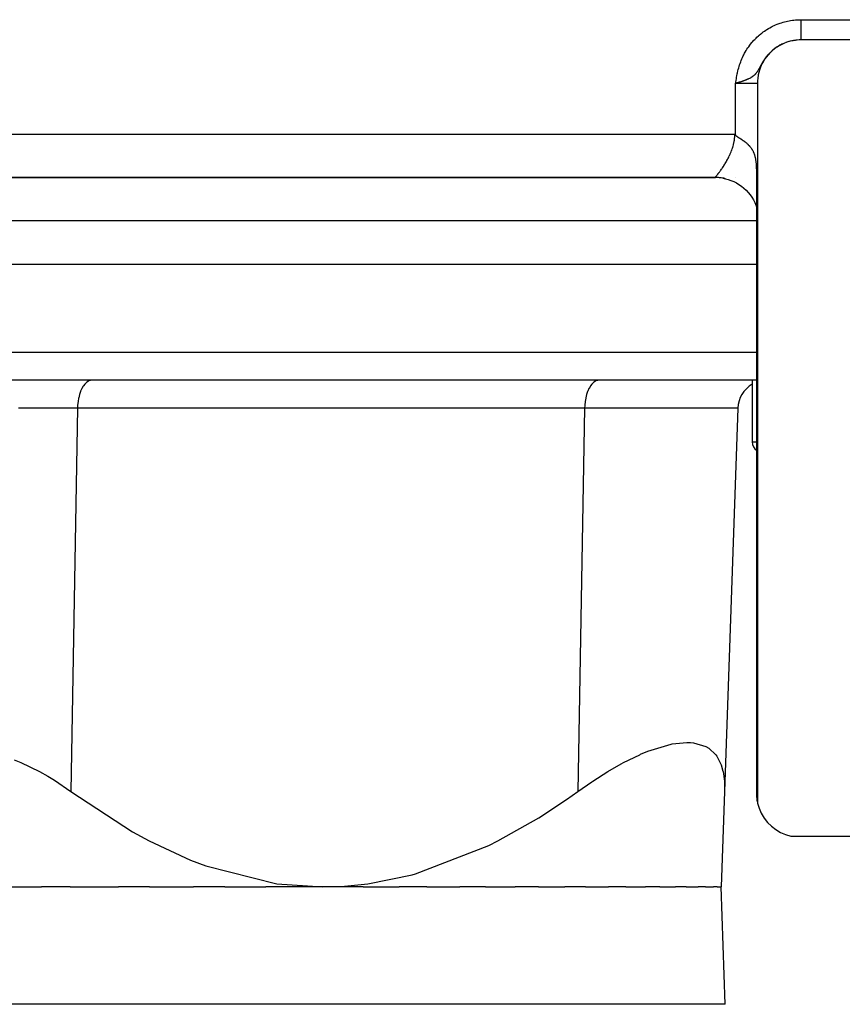
# Model space of a CAD drawing. Extents: x 24 to 1351, y -777 to 283.
# Drawn here: x 553 to 610, y -69 to -1 of the extents above; entities that cross this region are included whole.
import ezdxf

# ---------------------------------------------------------------- set-up
doc = ezdxf.new("R2010")
doc.units = 0
doc.linetypes.add('DASHED', pattern=[11.05, 8.7, -2.35])
doc.layers.get('0').update_dxf_attribs({"linetype": 'CONTINUOUS'})
doc.layers.add('NEVIDI', color=4, linetype='DASHED')

msp = doc.modelspace()

# ---------------------------------------------------------------- linework, layer by layer
at = {"color": 2}
for p, q in [((606.647099, -2.02084), (606.488902, -2.04386)), ((606.887207, -2.002126), (606.647099, -2.02084)), ((607, -2), (606.887207, -2.002126)), ((661.612477, -2), (607, -2)), ((605.054073, -2.716734), (604.877088, -2.880273)), ((605.178442, -2.616332), (605.054073, -2.716734)), ((605.37555, -2.477867), (605.178442, -2.616332)), ((605.512223, -2.394916), (605.37555, -2.477867)), ((605.726425, -2.283758), (605.512223, -2.394916)), ((605.872673, -2.219868), (605.726425, -2.283758)), ((606.099508, -2.138349), (605.872673, -2.219868)), ((606.253172, -2.094453), (606.099508, -2.138349)), ((606.488902, -2.04386), (606.253172, -2.094453)), ((604.520162, -3.311687), (604.392561, -3.516354)), ((604.61345, -3.182219), (604.520162, -3.311687)), ((604.767052, -2.996529), (604.61345, -3.182219)), ((604.877088, -2.880273), (604.767052, -2.996529)), ((604.162329, -4.026568), (604.093277, -4.257761)), ((604.218085, -3.877082), (604.162329, -4.026568)), ((604.317289, -3.657242), (604.218085, -3.877082)), ((604.392561, -3.516354), (604.317289, -3.657242)), ((604.02031, -4.6516), (604.005975, -4.810899)), ((604.057911, -4.41339), (604.02031, -4.6516)), ((604.093277, -4.257761), (604.057911, -4.41339)), ((602.537804, -4.988599), (602.527426, -4.99173)), ((602.593205, -4.97186), (602.537804, -4.988599)), ((602.607024, -4.967674), (602.593205, -4.97186)), ((602.658869, -4.95191), (602.607024, -4.967674)), ((602.676067, -4.946656), (602.658869, -4.95191)), ((602.724116, -4.931893), (602.676067, -4.946656)), ((602.744581, -4.925561), (602.724116, -4.931893)), ((602.788712, -4.911798), (602.744581, -4.925561)), ((602.792516, -4.910604), (602.788712, -4.911798)), ((602.812333, -4.904364), (602.792516, -4.910604)), ((602.852565, -4.891578), (602.812333, -4.904364)), ((602.879215, -4.883012), (602.852565, -4.891578)), ((602.915701, -4.871146), (602.879215, -4.883012)), ((604.005975, -4.810899), (604, -5)), ((604, -5), (604, -54.612477)), ((602.502444, -8.580257), (602.500002, -8.577027)), ((602.513782, -8.594504), (602.502444, -8.580257)), ((602.520793, -8.602741), (602.513782, -8.594504)), ((602.541968, -8.62532), (602.520793, -8.602741)), ((602.555043, -8.637809), (602.541968, -8.62532)), ((602.58453, -8.662993), (602.555043, -8.637809)), ((602.604409, -8.678405), (602.58453, -8.662993)), ((602.614577, -8.686013), (602.604409, -8.678405)), ((602.635636, -8.701397), (602.614577, -8.686013)), ((602.651439, -8.71263), (602.635636, -8.701397)), ((602.673615, -8.727966), (602.651439, -8.71263)), ((602.677335, -8.730492), (602.673615, -8.727966)), ((602.696548, -8.743345), (602.677335, -8.730492)), ((602.718138, -8.757477), (602.696548, -8.743345)), ((602.74045, -8.771862), (602.718138, -8.757477)), ((602.742249, -8.773016), (602.74045, -8.771862)), ((602.772333, -8.792262), (602.742249, -8.773016)), ((602.789753, -8.803377), (602.772333, -8.792262)), ((602.808237, -8.815155), (602.789753, -8.803377)), ((602.829669, -8.828803), (602.808237, -8.815155)), ((602.851933, -8.84299), (602.829669, -8.828803)), ((602.853572, -8.844037), (602.851933, -8.84299)), ((602.8747, -8.85755), (602.853572, -8.844037)), ((602.883279, -8.863057), (602.8747, -8.85755)), ((602.896353, -8.871482), (602.883279, -8.863057)), ((602.91849, -8.885853), (602.896353, -8.871482)), ((602.940568, -8.900333), (602.91849, -8.885853)), ((602.941207, -8.900755), (602.940568, -8.900333)), ((602.955862, -8.910457), (602.941207, -8.900755)), ((602.976633, -8.924333), (602.955862, -8.910457)), ((602.984517, -8.929639), (602.976633, -8.924333)), ((603.006376, -8.944472), (602.984517, -8.929639)), ((603.007329, -8.945123), (603.006376, -8.944472)), ((603.028149, -8.959435), (603.007329, -8.945123)), ((603.049827, -8.974537), (603.028149, -8.959435)), ((603.069217, -8.988233), (603.049827, -8.974537)), ((603.072861, -8.990828), (603.069217, -8.988233)), ((603.081588, -8.99707), (603.072861, -8.990828)), ((603.092874, -9.005202), (603.081588, -8.99707)), ((603.114226, -9.020781), (603.092874, -9.005202)), ((603.132077, -9.034009), (603.114226, -9.020781)), ((603.13752, -9.038083), (603.132077, -9.034009)), ((603.160283, -9.055334), (603.13752, -9.038083)), ((603.177514, -9.068642), (603.160283, -9.055334)), ((603.198328, -9.085029), (603.177514, -9.068642)), ((603.201045, -9.087194), (603.198328, -9.085029)), ((603.218989, -9.101652), (603.201045, -9.087194)), ((603.239487, -9.118519), (603.218989, -9.101652)), ((603.249289, -9.12672), (603.239487, -9.118519)), ((603.263059, -9.13839), (603.249289, -9.12672)), ((603.295032, -9.166171), (603.263059, -9.13839)), ((603.298246, -9.169018), (603.295032, -9.166171)), ((603.299959, -9.170539), (603.298246, -9.169018)), ((603.319756, -9.188345), (603.299959, -9.170539)), ((603.323498, -9.191758), (603.319756, -9.188345)), ((603.33554, -9.202846), (603.323498, -9.191758)), ((603.339361, -9.206398), (603.33554, -9.202846)), ((603.358767, -9.224708), (603.339361, -9.206398)), ((603.377967, -9.243285), (603.358767, -9.224708)), ((603.382134, -9.24738), (603.377967, -9.243285)), ((603.396956, -9.262137), (603.382134, -9.24738)), ((603.415725, -9.28127), (603.396956, -9.262137)), ((603.418258, -9.283892), (603.415725, -9.28127)), ((603.438647, -9.305356), (603.418258, -9.283892)), ((603.451803, -9.319558), (603.438647, -9.305356)), ((603.452584, -9.320411), (603.451803, -9.319558)), ((603.470662, -9.340434), (603.452584, -9.320411)), ((603.484239, -9.355862), (603.470662, -9.340434)), ((603.493017, -9.366025), (603.484239, -9.355862)), ((603.496842, -9.370502), (603.493017, -9.366025)), ((603.50608, -9.381437), (603.496842, -9.370502)), ((603.523406, -9.40244), (603.50608, -9.381437)), ((603.54047, -9.423796), (603.523406, -9.40244)), ((603.544857, -9.429399), (603.54047, -9.423796)), ((603.570686, -9.463402), (603.544857, -9.429399)), ((603.590037, -9.490077), (603.570686, -9.463402)), ((603.594036, -9.495725), (603.590037, -9.490077)), ((603.605999, -9.512923), (603.594036, -9.495725)), ((603.621672, -9.536165), (603.605999, -9.512923)), ((603.637048, -9.559819), (603.621672, -9.536165)), ((603.639186, -9.563178), (603.637048, -9.559819)), ((603.640345, -9.565007), (603.639186, -9.563178)), ((603.642802, -9.568901), (603.640345, -9.565007)), ((603.652124, -9.583898), (603.642802, -9.568901)), ((603.666895, -9.608411), (603.652124, -9.583898)), ((603.681355, -9.633373), (603.666895, -9.608411)), ((603.683701, -9.637519), (603.681355, -9.633373)), ((603.701782, -9.670438), (603.683701, -9.637519)), ((603.711101, -9.688131), (603.701782, -9.670438)), ((603.723872, -9.713277), (603.711101, -9.688131)), ((603.735984, -9.738196), (603.723872, -9.713277)), ((603.748813, -9.765864), (603.735984, -9.738196)), ((603.758014, -9.786604), (603.748813, -9.765864)), ((603.760737, -9.792897), (603.758014, -9.786604)), ((603.766055, -9.805401), (603.760737, -9.792897)), ((603.773447, -9.823279), (603.766055, -9.805401)), ((603.785242, -9.853093), (603.773447, -9.823279)), ((603.794099, -9.876621), (603.785242, -9.853093)), ((603.807541, -9.914431), (603.794099, -9.876621)), ((603.813, -9.93059), (603.807541, -9.914431)), ((603.823976, -9.964663), (603.813, -9.93059)), ((603.828864, -9.98058), (603.823976, -9.964663)), ((603.838861, -10.014739), (603.828864, -9.98058)), ((603.848486, -10.04992), (603.838861, -10.014739)), ((603.850054, -10.055887), (603.848486, -10.04992)), ((603.850449, -10.057402), (603.850054, -10.055887)), ((603.85108, -10.05983), (603.850449, -10.057402)), ((603.857738, -10.08619), (603.85108, -10.05983)), ((603.866611, -10.123628), (603.857738, -10.08619)), ((603.873553, -10.155029), (603.866611, -10.123628)), ((603.875103, -10.162325), (603.873553, -10.155029)), ((603.883209, -10.202375), (603.875103, -10.162325)), ((603.885534, -10.214501), (603.883209, -10.202375)), ((603.893374, -10.257834), (603.885534, -10.214501)), ((603.893925, -10.261034), (603.893374, -10.257834)), ((603.90432, -10.325938), (603.893925, -10.261034)), ((603.910085, -10.366359), (603.90432, -10.325938)), ((603.913879, -10.395098), (603.910085, -10.366359)), ((603.917849, -10.427343), (603.913879, -10.395098)), ((603.923575, -10.478578), (603.917849, -10.427343)), ((603.923849, -10.481199), (603.923575, -10.478578)), ((603.928891, -10.53252), (603.923849, -10.481199)), ((603.933796, -10.589304), (603.928891, -10.53252)), ((603.93439, -10.596723), (603.933796, -10.589304)), ((603.934865, -10.602753), (603.93439, -10.596723)), ((603.935257, -10.607801), (603.934865, -10.602753)), ((603.938286, -10.648975), (603.935257, -10.607801)), ((603.942357, -10.711592), (603.938286, -10.648975)), ((603.9435, -10.731016), (603.942357, -10.711592)), ((603.946006, -10.777178), (603.9435, -10.731016)), ((603.949228, -10.845763), (603.946006, -10.777178)), ((603.949875, -10.861144), (603.949228, -10.845763)), ((603.950049, -10.865391), (603.949875, -10.861144)), ((603.950221, -10.869649), (603.950049, -10.865391)), ((603.952652, -10.935721), (603.950221, -10.869649)), ((491.897066, -11.5), (601.102934, -11.5)), ((601.102934, -11.5), (491.897066, -11.5)), ((601.124683, -11.500079), (601.102934, -11.5)), ((601.238809, -11.503082), (601.124683, -11.500079)), ((601.308654, -11.50707), (601.238809, -11.503082)), ((601.376267, -11.512493), (601.308654, -11.50707)), ((601.424508, -11.517306), (601.376267, -11.512493)), ((601.495299, -11.525801), (601.424508, -11.517306)), ((601.612466, -11.543641), (601.495299, -11.525801)), ((601.607329, -11.541799), (601.797398, -11.580745)), ((601.683644, -11.556811), (601.612466, -11.543641)), ((601.74989, -11.570676), (601.683644, -11.556811)), ((602.501228, -11.5), (602.487487, -11.5)), ((603.954756, -11.005491), (603.952652, -10.935721)), ((603.957743, -11.146286), (603.954756, -11.005491)), ((603.957822, -11.151312), (603.957743, -11.146286)), ((603.957908, -11.156964), (603.957822, -11.151312)), ((603.959394, -11.30214), (603.957908, -11.156964)), ((603.959682, -11.404831), (603.959394, -11.30214)), ((603.959682, -54.042146), (603.959682, -11.404836)), ((601.802, -11.582688), (601.74989, -11.570676)), ((601.797398, -11.580745), (601.987989, -11.632983)), ((601.987989, -11.632983), (602.177766, -11.698853)), ((602.177766, -11.698853), (602.365314, -11.77852)), ((602.365314, -11.77852), (602.549168, -11.871956)), ((602.549168, -11.871956), (602.727847, -11.978929)), ((602.727847, -11.978929), (602.899885, -12.098994)), ((602.899885, -12.098994), (603.063875, -12.231501)), ((603.063875, -12.231501), (603.218499, -12.375597)), ((603.218499, -12.375597), (603.362568, -12.53025)), ((603.362568, -12.53025), (603.49505, -12.694269)), ((603.49505, -12.694269), (603.615092, -12.866339)), ((603.615092, -12.866339), (603.722044, -13.04505)), ((603.722044, -13.04505), (603.815462, -13.228937)), ((603.815462, -13.228937), (603.895112, -13.416518)), ((603.887507, -13.398455), (603.953001, -13.587438)), ((603.953001, -13.587438), (603.961139, -13.617215)), ((603.959682, -17.5), (489.040318, -17.5)), ((603.959682, -25.5), (489.040318, -25.5)), ((603.63961, -25.5), (603.63961, -29.75)), ((603.63961, -25.5), (603.63961, -29.75)), ((602.654823, -27.430201), (601.730511, -53.899022)), ((602.654823, -27.430201), (601.730511, -53.899022)), ((596.446899, -51.126423), (598.051298, -50.635262)), ((598.051298, -50.635262), (598.108031, -50.623982)), ((598.108031, -50.623982), (599.122248, -50.518041)), ((599.122248, -50.518041), (599.391822, -50.527182)), ((599.391822, -50.527182), (599.583721, -50.545958)), ((599.583721, -50.545958), (600.444995, -50.80323)), ((600.444995, -50.80323), (600.64523, -50.921298)), ((600.64523, -50.921298), (601.121592, -51.364379)), ((594.768222, -51.910329), (595.881667, -51.364328)), ((595.881667, -51.364328), (595.941266, -51.337901)), ((595.941266, -51.337901), (596.446899, -51.126423)), ((601.121592, -51.364379), (601.192996, -51.46108)), ((601.192996, -51.46108), (601.499515, -52.063284)), ((552.700209, -51.714249), (553.171205, -51.910311)), ((553.171205, -51.910311), (554.447361, -52.527516)), ((593.683025, -52.527517), (594.606778, -51.997148)), ((594.606778, -51.997148), (594.768222, -51.910329)), ((601.499515, -52.063284), (601.623523, -52.495724)), ((554.447361, -52.527516), (555.029598, -52.853482)), ((555.029598, -52.853482), (555.490614, -53.132762)), ((592.631586, -53.195034), (593.683025, -52.527517)), ((601.623523, -52.495724), (601.630404, -52.527518)), ((601.630404, -52.527518), (601.720798, -53.19503)), ((555.490614, -53.132762), (556.615256, -53.899022)), ((591.615256, -53.899022), (592.563794, -53.240253)), ((592.563794, -53.240253), (592.631586, -53.195034)), ((601.720798, -53.19503), (601.730511, -53.899022)), ((556.615256, -53.899022), (560.866009, -56.687078)), ((590.824227, -54.4572), (591.615256, -53.899022)), ((601.730511, -53.899022), (601.5, -60.5)), ((603.960057, -54.093452), (603.959682, -54.042146)), ((603.961173, -54.143987), (603.960057, -54.093452)), ((603.962956, -54.193093), (603.961173, -54.143987)), ((603.965303, -54.240145), (603.962956, -54.193093)), ((603.968073, -54.284588), (603.965303, -54.240145)), ((603.970445, -54.317242), (603.968073, -54.284588)), ((603.971141, -54.326162), (603.970445, -54.317242)), ((603.974395, -54.364831), (603.971141, -54.326162)), ((603.977727, -54.400563), (603.974395, -54.364831)), ((603.981033, -54.433315), (603.977727, -54.400563)), ((588.90496, -55.718425), (590.824227, -54.4572)), ((603.984231, -54.463104), (603.981033, -54.433315)), ((603.987256, -54.49004), (603.984231, -54.463104)), ((603.988071, -54.497141), (603.987256, -54.49004)), ((603.990053, -54.514237), (603.988071, -54.497141)), ((603.992572, -54.535783), (603.990053, -54.514237)), ((603.99477, -54.554731), (603.992572, -54.535783)), ((603.996613, -54.571137), (603.99477, -54.554731)), ((603.998075, -54.585057), (603.996613, -54.571137)), ((603.999999, -54.60587), (603.998075, -54.585057)), ((604, -54.612477), (604.018227, -54.701363)), ((604.018227, -54.701363), (604.122857, -55.06462)), ((604.122857, -55.06462), (604.272451, -55.411997)), ((586.094331, -57.317704), (588.90496, -55.718425)), ((604.272451, -55.411997), (604.464496, -55.737618)), ((604.464496, -55.737618), (604.696021, -56.036486)), ((604.696021, -56.036486), (604.963514, -56.303979)), ((604.963514, -56.303979), (605.262382, -56.535504)), ((560.866009, -56.687078), (562.016893, -57.317869)), ((605.262382, -56.535504), (605.588003, -56.727549)), ((605.588003, -56.727549), (605.93538, -56.877143)), ((605.93538, -56.877143), (606.298637, -56.981773)), ((606.298637, -56.981773), (606.387523, -57)), ((606.387523, -57), (656.918397, -57)), ((562.016893, -57.317869), (564.881463, -58.647861)), ((580.405689, -59.592211), (585.466134, -57.633424)), ((585.466134, -57.633424), (586.094331, -57.317704)), ((564.881463, -58.647861), (565.930559, -59.047459)), ((565.930559, -59.047459), (570.824638, -60.274368)), ((577.107996, -60.284923), (580.180882, -59.654374)), ((580.180882, -59.654374), (580.405689, -59.592211)), ((550.550219, -60.5), (554.593802, -60.5)), ((556.575899, -60.5), (554.593802, -60.5)), ((556.575899, -60.5), (559.901764, -60.5)), ((562.046996, -60.5), (559.901764, -60.5)), ((562.046996, -60.5), (565.079831, -60.5)), ((567.251803, -60.5), (565.079831, -60.5)), ((567.251803, -60.5), (570.07804, -60.5)), ((574, -60.5), (570.07804, -60.5)), ((570.824638, -60.274368), (574, -60.5)), ((574, -60.5), (575.51296, -60.448912)), ((576.801458, -60.5), (574, -60.5)), ((575.51296, -60.448912), (577.107996, -60.284923)), ((576.801458, -60.5), (579.26992, -60.5)), ((581.187566, -60.5), (579.26992, -60.5)), ((581.187566, -60.5), (583.453764, -60.5)), ((585.227265, -60.5), (583.453764, -60.5)), ((585.227265, -60.5), (587.280848, -60.5)), ((588.885558, -60.5), (587.280848, -60.5)), ((588.885558, -60.5), (590.714251, -60.5)), ((592.129324, -60.5), (590.714251, -60.5)), ((592.129324, -60.5), (593.720889, -60.5)), ((594.928607, -60.5), (593.720889, -60.5)), ((594.928607, -60.5), (596.271993, -60.5)), ((597.257415, -60.5), (596.271993, -60.5)), ((597.257415, -60.5), (598.34298, -60.5)), ((599.093881, -60.5), (598.34298, -60.5)), ((599.093881, -60.5), (599.913893, -60.5)), ((600.420672, -60.5), (599.913893, -60.5)), ((600.420672, -60.5), (600.969536, -60.5)), ((601.22523, -60.5), (600.969536, -60.5)), ((601.22523, -60.5), (601.5, -60.5)), ((601.783022, -68.604698), (601.5, -60.5)), ((601.783022, -68.604698), (601.5, -60.5))]:
    msp.add_line(p, q, dxfattribs=at)
for centre, radius, start, end in [((604.653604, -27.5), 2, 120.487921, 178), ((604.38961, -29.75), 0.75, 180, 234.97823)]:
    msp.add_arc(centre, radius, start, end, dxfattribs=at)
at = {"layer": 'NEVIDI', "color": 7, "linetype": 'CONTINUOUS'}
for p, q in [((606.076071, -0.697836), (606.204807, -0.672208)), ((606.204807, -0.672208), (606.290001, -0.657427)), ((606.290001, -0.657427), (606.419646, -0.638231)), ((606.419646, -0.638231), (606.505577, -0.627679)), ((606.505577, -0.627679), (606.636614, -0.614885)), ((606.636614, -0.614885), (606.723466, -0.608583)), ((606.723466, -0.608583), (606.85535, -0.602316)), ((606.85535, -0.602316), (606.943159, -0.600342)), ((606.943159, -0.600342), (606.998889, -0.6)), ((606.998885, -0.600001), (606.998885, -0.615383)), ((606.998885, -0.615383), (606.998885, -0.636497)), ((606.998885, -0.636497), (606.998886, -0.657602)), ((606.998886, -0.657602), (606.998886, -0.676184)), ((606.998886, -0.676184), (606.998886, -0.697172)), ((606.998889, -0.6), (660.8312, -0.6)), ((604.482452, -1.38972), (604.591001, -1.316518)), ((604.591001, -1.316518), (604.663982, -1.269874)), ((604.663982, -1.269874), (604.776306, -1.20194)), ((604.776306, -1.20194), (604.851317, -1.159075)), ((604.851317, -1.159075), (604.966958, -1.096745)), ((604.966958, -1.096745), (605.044283, -1.057513)), ((605.044283, -1.057513), (605.162993, -1.000946)), ((605.162993, -1.000946), (605.242426, -0.96549)), ((605.242426, -0.96549), (605.364429, -0.914628)), ((605.364429, -0.914628), (605.446193, -0.882906)), ((605.446193, -0.882906), (605.570389, -0.838242)), ((605.570389, -0.838242), (605.654116, -0.810468)), ((605.654116, -0.810468), (605.779788, -0.772221)), ((605.779788, -0.772221), (605.864151, -0.748813)), ((605.864151, -0.748813), (605.991609, -0.716829)), ((605.991609, -0.716829), (606.076071, -0.697836)), ((606.998886, -0.697172), (606.998887, -0.736751)), ((606.998887, -0.736751), (606.998887, -0.757662)), ((606.998887, -0.757662), (606.998887, -0.796947)), ((606.998887, -0.796947), (606.998888, -0.817857)), ((606.998888, -0.817857), (606.998888, -0.834867)), ((606.998888, -0.834867), (606.998888, -0.857001)), ((606.998888, -0.857001), (606.998888, -0.877643)), ((606.998888, -0.877643), (606.998888, -0.916461)), ((606.998888, -0.916461), (606.998888, -0.936911)), ((606.998888, -0.936911), (606.998889, -0.975095)), ((606.998889, -0.975095), (606.998889, -0.995547)), ((606.998889, -0.995547), (606.998889, -1.008467)), ((606.998889, -1.008467), (606.998889, -1.033244)), ((606.998889, -1.033244), (606.998889, -1.05344)), ((606.998889, -1.05344), (606.998889, -1.090595)), ((606.998889, -1.090595), (606.998889, -1.110478)), ((606.998889, -1.110478), (606.998889, -1.147012)), ((606.998889, -1.147012), (606.998889, -1.166549)), ((606.998889, -1.166549), (606.998889, -1.175441)), ((606.998889, -1.175441), (606.998889, -1.202399)), ((606.998889, -1.202399), (606.998889, -1.221542)), ((606.998889, -1.221542), (606.998889, -1.256641)), ((606.998889, -1.256641), (606.998889, -1.275361)), ((606.998889, -1.275361), (606.998889, -1.30962)), ((606.998889, -1.30962), (606.998889, -1.327912)), ((606.998889, -1.327912), (606.998889, -1.333025)), ((606.998889, -1.333025), (606.998889, -1.361324)), ((603.669237, -2.119937), (603.7567, -2.022269)), ((603.7567, -2.022269), (603.816185, -1.95905)), ((603.816185, -1.95905), (603.908285, -1.865868)), ((603.908285, -1.865868), (603.971206, -1.805264)), ((603.971206, -1.805264), (604.068122, -1.716414)), ((604.068122, -1.716414), (604.134743, -1.658307)), ((604.134743, -1.658307), (604.23607, -1.574262)), ((604.23607, -1.574262), (604.305156, -1.519789)), ((604.305156, -1.519789), (604.410821, -1.440647)), ((604.410821, -1.440647), (604.482452, -1.38972)), ((606.520871, -2.038281), (606.457155, -2.049257)), ((606.545364, -2.034436), (606.520871, -2.038281)), ((606.603903, -2.026085), (606.545364, -2.034436)), ((606.645612, -2.020849), (606.603903, -2.026085)), ((606.647099, -2.020676), (606.645612, -2.020849)), ((606.692886, -2.01563), (606.657724, -2.01944)), ((606.75178, -2.010183), (606.692886, -2.01563)), ((606.998889, -1.361324), (606.998889, -1.379101)), ((606.998889, -1.379101), (606.998889, -1.411576)), ((606.998889, -1.411576), (606.998889, -1.428831)), ((606.998889, -1.428831), (606.998889, -1.460251)), ((606.998889, -1.460251), (606.998889, -1.476975)), ((606.998889, -1.476975), (606.998889, -1.478721)), ((606.998889, -1.478721), (606.998889, -1.507482)), ((606.998889, -1.507482), (606.998889, -1.523445)), ((606.998889, -1.523445), (606.998889, -1.552895)), ((606.998889, -1.552895), (606.998889, -1.568177)), ((606.998889, -1.568177), (606.998889, -1.59651)), ((606.998889, -1.59651), (606.998889, -1.61007)), ((606.998889, -1.61007), (606.998889, -1.611105)), ((606.998889, -1.611105), (606.998889, -1.638159)), ((606.998889, -1.638159), (606.998889, -1.652143)), ((606.998889, -1.652143), (606.998889, -1.677905)), ((606.998889, -1.677905), (606.998889, -1.691194)), ((606.998889, -1.691194), (606.998889, -1.71566)), ((606.998889, -1.71566), (606.998889, -1.725085)), ((606.998889, -1.725085), (606.998889, -1.728195)), ((606.998889, -1.728195), (606.998889, -1.751249)), ((606.998889, -1.751249), (606.998889, -1.763083)), ((606.998889, -1.763083), (606.998889, -1.784722)), ((606.998889, -1.784722), (606.998889, -1.795795)), ((606.998889, -1.795795), (606.998889, -1.815994)), ((606.998889, -1.815994), (606.998889, -1.821898)), ((606.998889, -1.821898), (606.998889, -1.826267)), ((606.998889, -1.826267), (606.998889, -1.84495)), ((606.998889, -1.84495), (606.998889, -1.854436)), ((606.998889, -1.854436), (606.998889, -1.871579)), ((606.998889, -1.871579), (606.998889, -1.880239)), ((606.998889, -1.880239), (606.998889, -1.895803)), ((606.998889, -1.895803), (606.998889, -1.898906)), ((606.998889, -1.898906), (606.998889, -1.903612)), ((606.998889, -1.903612), (606.998889, -1.917557)), ((606.998889, -1.917557), (606.998889, -1.924509)), ((606.998889, -1.924509), (606.998889, -1.936821)), ((606.998889, -1.936821), (606.998889, -1.942905)), ((606.998889, -1.942905), (606.998889, -1.953564)), ((606.998889, -1.953564), (606.998889, -1.954694)), ((606.998889, -1.954694), (606.998889, -1.958778)), ((606.998889, -1.958778), (606.998889, -1.967745)), ((606.998889, -1.967745), (606.998889, -1.972105)), ((606.998889, -1.972105), (606.998889, -1.979388)), ((606.998889, -1.979388), (606.998889, -1.982866)), ((606.998889, -1.982866), (606.998889, -1.98849)), ((606.998889, -1.98849), (606.998889, -1.988585)), ((606.998889, -1.988585), (606.998889, -1.991036)), ((606.998889, -1.991036), (606.998889, -1.994945)), ((606.998889, -1.994945), (606.998889, -1.996595)), ((606.998889, -1.996595), (606.998889, -1.998795)), ((603.163065, -2.833208), (603.230265, -2.719636)), ((603.230265, -2.719636), (603.276577, -2.64553)), ((603.276577, -2.64553), (603.349527, -2.534902)), ((603.349527, -2.534902), (603.399312, -2.463277)), ((603.399312, -2.463277), (603.47741, -2.356607)), ((603.47741, -2.356607), (603.530448, -2.287784)), ((603.530448, -2.287784), (603.613161, -2.185743)), ((603.613161, -2.185743), (603.669237, -2.119937)), ((605.066758, -2.702099), (604.998068, -2.761129)), ((605.113014, -2.664278), (605.066758, -2.702099)), ((605.174479, -2.616289), (605.113014, -2.664278)), ((605.184695, -2.608554), (605.174479, -2.616289)), ((605.306421, -2.521406), (605.232657, -2.573131)), ((605.336121, -2.501485), (605.306421, -2.521406)), ((605.431618, -2.440771), (605.355832, -2.488541)), ((605.482509, -2.410416), (605.431618, -2.440771)), ((605.509456, -2.394883), (605.482509, -2.410416)), ((605.560522, -2.366448), (605.486559, -2.407633)), ((605.612679, -2.338717), (605.560522, -2.366448)), ((605.692827, -2.298602), (605.612679, -2.338717)), ((605.746396, -2.273424), (605.692827, -2.298602)), ((606.024429, -2.162413), (605.968059, -2.182359)), ((606.110414, -2.134381), (606.024429, -2.162413)), ((606.167511, -2.117328), (606.110414, -2.134381)), ((606.220948, -2.102474), (606.167511, -2.117328)), ((606.457155, -2.049257), (606.399192, -2.060474)), ((602.879425, -3.423049), (602.929354, -3.302162)), ((602.929354, -3.302162), (602.964518, -3.222326)), ((602.964518, -3.222326), (603.020052, -3.10387)), ((603.020052, -3.10387), (603.058801, -3.026069)), ((603.058801, -3.026069), (603.120346, -2.909566)), ((603.120346, -2.909566), (603.163065, -2.833208)), ((604.466981, -3.36878), (604.416507, -3.445124)), ((604.501422, -3.318972), (604.466981, -3.36878)), ((604.520033, -3.292799), (604.501422, -3.318972)), ((604.554876, -3.245141), (604.520033, -3.292799)), ((604.59086, -3.197678), (604.554876, -3.245141)), ((604.602911, -3.182167), (604.59086, -3.197678)), ((604.647287, -3.126636), (604.602911, -3.182167)), ((604.685018, -3.081302), (604.647287, -3.126636)), ((604.744578, -3.013031), (604.685018, -3.081302)), ((604.784232, -2.969673), (604.744578, -3.013031)), ((604.841959, -2.909346), (604.784232, -2.969673)), ((604.846767, -2.904465), (604.841959, -2.909346)), ((604.900497, -2.851334), (604.888539, -2.862937)), ((602.657258, -4.133183), (602.678358, -4.047404)), ((602.678358, -4.047404), (602.712263, -3.920308)), ((602.712263, -3.920308), (602.736616, -3.835981)), ((602.736616, -3.835981), (602.77576, -3.710447)), ((602.77576, -3.710447), (602.803683, -3.627279)), ((602.803683, -3.627279), (602.848012, -3.504349)), ((602.848012, -3.504349), (602.879425, -3.423049)), ((604.079284, -4.042066), (604.051474, -4.090877)), ((604.082656, -4.036027), (604.079284, -4.042066)), ((604.102405, -4.000243), (604.082656, -4.036027)), ((604.113315, -3.98022), (604.102405, -4.000243)), ((604.157935, -3.897147), (604.113315, -3.98022)), ((604.158745, -3.895629), (604.157935, -3.897147)), ((604.161992, -3.889542), (604.158745, -3.895629)), ((604.168617, -3.877119), (604.161992, -3.889542)), ((604.187182, -3.842348), (604.168617, -3.877119)), ((604.23108, -3.760952), (604.187182, -3.842348)), ((604.237696, -3.748831), (604.23108, -3.760952)), ((604.260645, -3.707163), (604.237696, -3.748831)), ((604.305771, -3.627275), (604.260645, -3.707163)), ((604.336472, -3.57474), (604.305771, -3.627275)), ((604.344194, -3.56177), (604.336472, -3.57474)), ((604.371644, -3.51647), (604.344194, -3.56177)), ((604.384036, -3.49643), (604.371644, -3.51647)), ((604.416507, -3.445124), (604.384036, -3.49643)), ((602.533441, -4.782298), (602.547852, -4.692528)), ((602.547852, -4.692528), (602.569386, -4.564987)), ((602.569386, -4.564987), (602.585296, -4.476378)), ((602.585296, -4.476378), (602.609971, -4.34856)), ((602.609971, -4.34856), (602.6282, -4.261308)), ((602.6282, -4.261308), (602.657258, -4.133183)), ((603.266081, -4.744249), (603.222273, -4.761879)), ((603.279591, -4.738674), (603.266081, -4.744249)), ((603.327187, -4.718452), (603.279591, -4.738674)), ((603.336676, -4.714305), (603.327187, -4.718452)), ((603.361217, -4.703384), (603.336676, -4.714305)), ((603.38691, -4.691632), (603.361217, -4.703384)), ((603.392458, -4.689049), (603.38691, -4.691632)), ((603.445383, -4.663531), (603.392458, -4.689049)), ((603.447017, -4.662716), (603.445383, -4.663531)), ((603.468811, -4.651682), (603.447017, -4.662716)), ((603.500174, -4.635223), (603.468811, -4.651682)), ((603.502482, -4.633983), (603.500174, -4.635223)), ((603.538551, -4.614049), (603.502482, -4.633983)), ((603.551828, -4.606433), (603.538551, -4.614049)), ((603.558064, -4.602801), (603.551828, -4.606433)), ((603.601839, -4.576238), (603.558064, -4.602801)), ((603.611977, -4.5698), (603.601839, -4.576238)), ((603.633355, -4.555835), (603.611977, -4.5698)), ((603.650338, -4.544343), (603.633355, -4.555835)), ((603.664365, -4.534568), (603.650338, -4.544343)), ((603.697527, -4.510347), (603.664365, -4.534568)), ((603.715694, -4.496357), (603.697527, -4.510347)), ((603.743531, -4.473823), (603.715694, -4.496357)), ((603.750852, -4.467661), (603.743531, -4.473823)), ((603.766012, -4.45457), (603.750852, -4.467661)), ((603.788482, -4.434297), (603.766012, -4.45457)), ((603.81473, -4.4092), (603.788482, -4.434297)), ((603.815641, -4.4083), (603.81473, -4.4092)), ((603.832553, -4.391223), (603.815641, -4.4083)), ((603.86503, -4.356311), (603.832553, -4.391223)), ((603.875907, -4.343948), (603.86503, -4.356311)), ((603.894654, -4.321791), (603.875907, -4.343948)), ((603.91432, -4.297342), (603.894654, -4.321791)), ((603.918679, -4.291751), (603.91432, -4.297342)), ((603.939795, -4.263775), (603.918679, -4.291751)), ((603.944148, -4.257823), (603.939795, -4.263775)), ((603.961454, -4.233523), (603.944148, -4.257823)), ((603.964642, -4.228933), (603.961454, -4.233523)), ((603.998604, -4.177847), (603.964642, -4.228933)), ((604.005236, -4.16741), (603.998604, -4.177847)), ((604.018178, -4.146629), (604.005236, -4.16741)), ((604.033884, -4.120723), (604.018178, -4.146629)), ((604.051474, -4.090877), (604.033884, -4.120723)), ((602.5, -5), (602.513613, -4.910283)), ((602.5, -6.788513), (602.5, -5)), ((602.527594, -5), (602.5, -5)), ((602.513613, -4.910283), (602.533441, -4.782298)), ((602.536092, -5), (602.527594, -5)), ((602.58455, -5), (602.536092, -5)), ((602.593221, -5), (602.58455, -5)), ((602.601692, -5), (602.593221, -5)), ((602.658574, -5), (602.601692, -5)), ((602.667004, -5), (602.658574, -5)), ((602.723558, -5), (602.667004, -5)), ((602.731928, -5), (602.723558, -5)), ((602.772391, -5), (602.731928, -5)), ((602.788085, -5), (602.772391, -5)), ((602.796389, -5), (602.788085, -5)), ((602.851989, -5), (602.796389, -5)), ((602.860208, -5), (602.851989, -5)), ((602.915234, -5), (602.860208, -5)), ((602.923355, -5), (602.915234, -5)), ((602.945469, -4.861333), (602.915701, -4.871146)), ((602.955873, -5), (602.923355, -5)), ((602.974619, -4.851595), (602.945469, -4.861333)), ((602.977628, -5), (602.955873, -5)), ((602.978158, -4.850403), (602.974619, -4.851595)), ((602.98563, -5), (602.977628, -5)), ((603.011053, -4.839225), (602.978158, -4.850403)), ((603.039042, -5), (602.98563, -5)), ((603.039999, -4.829228), (603.011053, -4.839225)), ((603.046921, -5), (603.039042, -5)), ((603.075994, -4.816566), (603.039999, -4.829228)), ((603.099427, -5), (603.046921, -5)), ((603.101171, -4.807545), (603.075994, -4.816566)), ((603.107161, -5), (603.099427, -5)), ((603.140254, -4.793245), (603.101171, -4.807545)), ((603.132164, -5), (603.107161, -5)), ((603.158737, -5), (603.132164, -5)), ((603.161609, -4.785266), (603.140254, -4.793245)), ((603.166329, -5), (603.158737, -5)), ((603.20377, -4.769132), (603.161609, -4.785266)), ((603.216861, -5), (603.166329, -5)), ((603.221158, -4.762319), (603.20377, -4.769132)), ((603.224289, -5), (603.216861, -5)), ((603.222273, -4.761879), (603.221158, -4.762319)), ((603.273658, -5), (603.224289, -5)), ((603.280899, -5), (603.273658, -5)), ((603.298349, -5), (603.280899, -5)), ((603.329039, -5), (603.298349, -5)), ((603.336096, -5), (603.329039, -5)), ((603.382876, -5), (603.336096, -5)), ((603.389727, -5), (603.382876, -5)), ((603.435038, -5), (603.389727, -5)), ((603.441655, -5), (603.435038, -5)), ((603.451879, -5), (603.441655, -5)), ((603.485391, -5), (603.451879, -5)), ((603.491769, -5), (603.485391, -5)), ((603.533842, -5), (603.491769, -5)), ((603.539973, -5), (603.533842, -5)), ((603.580296, -5), (603.539973, -5)), ((603.586157, -5), (603.580296, -5)), ((603.590213, -5), (603.586157, -5)), ((603.624622, -5), (603.590213, -5)), ((603.630201, -5), (603.624622, -5)), ((603.666782, -5), (603.630201, -5)), ((603.672077, -5), (603.666782, -5)), ((603.706682, -5), (603.672077, -5)), ((603.711208, -5), (603.706682, -5)), ((603.711695, -5), (603.711208, -5)), ((603.744281, -5), (603.711695, -5)), ((603.748976, -5), (603.744281, -5)), ((603.779522, -5), (603.748976, -5)), ((603.783913, -5), (603.779522, -5)), ((603.812356, -5), (603.783913, -5)), ((603.812954, -5), (603.812356, -5)), ((603.816398, -5), (603.812954, -5)), ((603.842656, -5), (603.816398, -5)), ((603.846392, -5), (603.842656, -5)), ((603.870417, -5), (603.846392, -5)), ((603.873821, -5), (603.870417, -5)), ((603.893766, -5), (603.873821, -5)), ((603.895581, -5), (603.893766, -5)), ((603.89865, -5), (603.895581, -5)), ((603.918153, -5), (603.89865, -5)), ((603.92088, -5), (603.918153, -5)), ((603.938058, -5), (603.92088, -5)), ((603.940434, -5), (603.938058, -5)), ((603.952461, -5), (603.940434, -5)), ((603.95526, -5), (603.952461, -5)), ((603.957287, -5), (603.95526, -5)), ((603.969724, -5), (603.957287, -5)), ((603.971392, -5), (603.969724, -5)), ((603.981402, -5), (603.971392, -5)), ((603.982708, -5), (603.981402, -5)), ((603.988075, -5), (603.982708, -5)), ((603.990275, -5), (603.988075, -5)), ((603.991217, -5), (603.990275, -5)), ((603.99631, -5), (603.991217, -5)), ((603.996882, -5), (603.99631, -5)), ((603.999479, -5), (603.996882, -5)), ((603.999679, -5), (603.999479, -5)), ((604, -5), (603.999679, -5)), ((602.5, -8.577027), (602.5, -6.788513)), ((490.55296, -8.5), (602.44704, -8.5)), ((602.409981, -8.940724), (602.424761, -8.838741)), ((602.424761, -8.838741), (602.429054, -8.803328)), ((602.429054, -8.803328), (602.438959, -8.700896)), ((602.438959, -8.700896), (602.44126, -8.669072)), ((602.44126, -8.669072), (602.441508, -8.665291)), ((602.441508, -8.665291), (602.446187, -8.562677)), ((602.446187, -8.562677), (602.446864, -8.526895)), ((602.446864, -8.526895), (602.44704, -8.5)), ((602.44704, -8.5), (602.45604, -8.513096)), ((602.45604, -8.513096), (602.490121, -8.56266)), ((602.490121, -8.56266), (602.500002, -8.577027)), ((602.232086, -9.608109), (602.265849, -9.51193)), ((602.265849, -9.51193), (602.277053, -9.478257)), ((602.277053, -9.478257), (602.298227, -9.411751)), ((602.298227, -9.411751), (602.307751, -9.380443)), ((602.307751, -9.380443), (602.317814, -9.346286)), ((602.317814, -9.346286), (602.345094, -9.247014)), ((602.345094, -9.247014), (602.353893, -9.212452)), ((602.353893, -9.212452), (602.377342, -9.112139)), ((602.377342, -9.112139), (602.384776, -9.077152)), ((602.384776, -9.077152), (602.391319, -9.044717)), ((602.391319, -9.044717), (602.404064, -8.975921)), ((602.404064, -8.975921), (602.409981, -8.940724)), ((601.959186, -10.218118), (602.003559, -10.132256)), ((602.003559, -10.132256), (602.018589, -10.102316)), ((602.018589, -10.102316), (602.021411, -10.096642)), ((602.021411, -10.096642), (602.061501, -10.01413)), ((602.061501, -10.01413), (602.076088, -9.983151)), ((602.076088, -9.983151), (602.117189, -9.892738)), ((602.117189, -9.892738), (602.131175, -9.860812)), ((602.131175, -9.860812), (602.170103, -9.768401)), ((602.170103, -9.768401), (602.171816, -9.764205)), ((602.171816, -9.764205), (602.183282, -9.7358)), ((602.183282, -9.7358), (602.219823, -9.641328)), ((602.219823, -9.641328), (602.232086, -9.608109)), ((601.535729, -10.910051), (601.5785, -10.848204)), ((601.5785, -10.848204), (601.594157, -10.825179)), ((601.594157, -10.825179), (601.638084, -10.759446)), ((601.638084, -10.759446), (601.653861, -10.735414)), ((601.653861, -10.735414), (601.689511, -10.680266)), ((601.689511, -10.680266), (601.698698, -10.665858)), ((601.698698, -10.665858), (601.714538, -10.640822)), ((601.714538, -10.640822), (601.76, -10.56757)), ((601.76, -10.56757), (601.775778, -10.541643)), ((601.775778, -10.541643), (601.821574, -10.464838)), ((601.821574, -10.464838), (601.837248, -10.437997)), ((601.837248, -10.437997), (601.857078, -10.403618)), ((601.857078, -10.403618), (601.883012, -10.357909)), ((601.883012, -10.357909), (601.89856, -10.330073)), ((601.89856, -10.330073), (601.943866, -10.246956)), ((601.943866, -10.246956), (601.959186, -10.218118)), ((601.098037, -11.497561), (601.098151, -11.491773)), ((601.098904, -11.498788), (601.098037, -11.497561)), ((601.098151, -11.491773), (601.09909, -11.488896)), ((601.102934, -11.5), (601.098904, -11.498788)), ((601.09909, -11.488896), (601.104178, -11.47851)), ((601.104178, -11.47851), (601.105551, -11.476146)), ((601.105551, -11.476146), (601.106845, -11.473995)), ((601.106845, -11.473995), (601.116685, -11.459002)), ((601.116685, -11.459002), (601.120989, -11.45287)), ((601.120989, -11.45287), (601.135364, -11.433278)), ((601.135364, -11.433278), (601.141203, -11.425565)), ((601.141203, -11.425565), (601.157115, -11.404955)), ((601.157115, -11.404955), (601.159914, -11.401374)), ((601.159914, -11.401374), (601.167186, -11.392116)), ((601.167186, -11.392116), (601.190073, -11.363282)), ((601.190073, -11.363282), (601.198726, -11.352459)), ((601.198726, -11.352459), (601.225472, -11.319145)), ((601.225472, -11.319145), (601.235486, -11.306694)), ((601.235486, -11.306694), (601.250867, -11.287552)), ((601.250867, -11.287552), (601.265724, -11.269017)), ((601.265724, -11.269017), (601.277031, -11.254868)), ((601.277031, -11.254868), (601.31029, -11.212953)), ((601.31029, -11.212953), (601.322729, -11.197139)), ((601.322729, -11.197139), (601.358575, -11.151074)), ((601.358575, -11.151074), (601.372044, -11.133553)), ((601.372044, -11.133553), (601.377952, -11.125829)), ((601.377952, -11.125829), (601.410002, -11.083496)), ((601.410002, -11.083496), (601.424247, -11.064442)), ((601.424247, -11.064442), (601.464058, -11.010398)), ((601.464058, -11.010398), (601.478945, -10.989883)), ((601.478945, -10.989883), (601.520349, -10.931925)), ((601.520349, -10.931925), (601.527133, -10.9223)), ((601.527133, -10.9223), (601.535729, -10.910051)), ((603.959682, -14.5), (489.040318, -14.5)), ((489.040318, -23.569799), (603.959682, -23.569799)), ((557.581469, -25.762594), (557.484366, -25.888766)), ((557.597089, -25.745149), (557.581469, -25.762594)), ((557.699761, -25.647607), (557.597089, -25.745149)), ((557.718477, -25.632807), (557.699761, -25.647607)), ((557.824454, -25.564727), (557.718477, -25.632807)), ((557.846186, -25.55391), (557.824454, -25.564727)), ((557.953625, -25.515231), (557.846186, -25.55391)), ((557.978095, -25.509767), (557.953625, -25.515231)), ((558.076802, -25.5), (557.978095, -25.509767)), ((592.581468, -25.762595), (592.484366, -25.888765)), ((592.597089, -25.745149), (592.581468, -25.762595)), ((592.699761, -25.647607), (592.597089, -25.745149)), ((592.718477, -25.632807), (592.699761, -25.647607)), ((592.824454, -25.564727), (592.718477, -25.632807)), ((592.846186, -25.55391), (592.824454, -25.564727)), ((592.953625, -25.515231), (592.846186, -25.55391)), ((592.978095, -25.509767), (592.953625, -25.515231)), ((593.076802, -25.5), (592.978095, -25.509767)), ((557.212104, -26.495418), (557.156308, -26.718487)), ((557.216659, -26.479895), (557.212104, -26.495418)), ((557.285491, -26.277174), (557.216659, -26.479895)), ((557.292374, -26.25956), (557.285491, -26.277174)), ((557.372577, -26.080048), (557.292374, -26.25956)), ((557.382144, -26.06132), (557.372577, -26.080048)), ((557.471752, -25.907625), (557.382144, -26.06132)), ((557.484366, -25.888766), (557.471752, -25.907625)), ((592.212098, -26.495436), (592.15628, -26.718621)), ((592.216653, -26.479915), (592.212098, -26.495436)), ((592.285494, -26.277165), (592.216653, -26.479915)), ((592.292351, -26.259618), (592.285494, -26.277165)), ((592.372577, -26.080048), (592.292351, -26.259618)), ((592.382144, -26.06132), (592.372577, -26.080048)), ((592.471752, -25.907625), (592.382144, -26.06132)), ((592.484366, -25.888765), (592.471752, -25.907625)), ((557.111224, -26.979772), (557.085748, -27.233075)), ((557.112405, -26.971088), (557.111224, -26.979772)), ((557.153703, -26.730878), (557.112405, -26.971088)), ((557.156308, -26.718487), (557.153703, -26.730878)), ((592.111219, -26.979814), (592.085737, -27.233248)), ((592.112399, -26.971132), (592.111219, -26.979814)), ((592.153709, -26.730848), (592.112399, -26.971132)), ((592.15628, -26.718621), (592.153709, -26.730848)), ((557.077411, -27.430201), (553, -27.430201)), ((557.077411, -27.430201), (556.615256, -53.899022)), ((557.085452, -27.237521), (557.077411, -27.430201)), ((592.077411, -27.430201), (557.077411, -27.430201)), ((557.085748, -27.233075), (557.085452, -27.237521)), ((592.077411, -27.430201), (591.615256, -53.899022)), ((592.085439, -27.237708), (592.077411, -27.430201)), ((602.654823, -27.430201), (592.077411, -27.430201)), ((592.085737, -27.233248), (592.085439, -27.237708)), ((603.63961, -29.75), (603.959682, -29.75)), ((601.783022, -68.604698), (491.216978, -68.604698))]:
    msp.add_line(p, q, dxfattribs=at)

doc.saveas('drawing.dxf')
